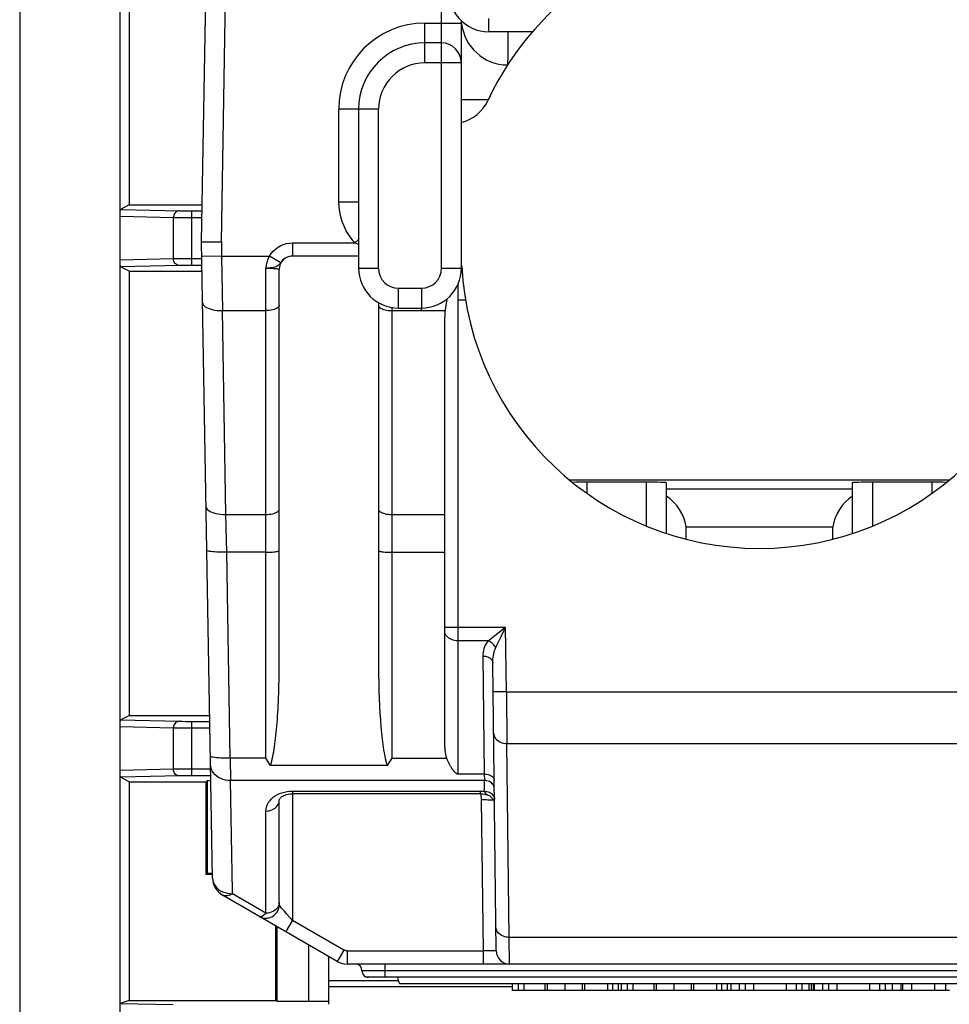
# Model space of a CAD drawing. Units: millimetres. Extents: x -13.1 to 9.2, y -24.5 to 24.5.
# Drawn here: x -13.1 to 0.9, y -11.6 to 3.3 of the extents above; entities that cross this region are included whole.
import ezdxf

# ---------------------------------------------------------------- set-up
doc = ezdxf.new("R2010")
doc.units = ezdxf.units.MM
doc.header["$LTSCALE"] = 16.335
doc.layers.get('0').update_dxf_attribs({"linetype": 'CONTINUOUS'})
for name, color, linetype in [('ASSI', 7, 'CONTINUOUS'), ('DRAFT', 7, 'CONTINUOUS'), ('IMPORT_IGES', 7, 'CONTINUOUS'), ('RACCORDO', 7, 'CONTINUOUS')]:
    doc.layers.add(name, color=color, linetype=linetype)

msp = doc.modelspace()

# ---------------------------------------------------------------- linework, layer by layer
at = {"color": 7, "linetype": 'CONTINUOUS'}
for p, q in [((-13.083, 21.023), (-13.083, -21.023)), ((3.506, -11.25), (-7.339, -11.25)), ((-5.651, -11.25), (-5.651, -11.35)), ((-5.155, -11.25), (-5.155, -11.35)), ((-5.12, -11.25), (-5.12, -11.35)), ((-4.854, -11.25), (-4.854, -11.35)), ((-4.593, -11.25), (-4.593, -11.35)), ((-4.558, -11.25), (-4.558, -11.35)), ((-4.049, -11.25), (-4.049, -11.35)), ((-4.006, -11.25), (-4.006, -11.35)), ((-3.51, -11.25), (-3.51, -11.35)), ((-3.475, -11.25), (-3.475, -11.35)), ((-3.209, -11.25), (-3.209, -11.35)), ((-2.948, -11.25), (-2.948, -11.35)), ((-2.913, -11.25), (-2.913, -11.35)), ((-2.404, -11.25), (-2.404, -11.35)), ((-2.349, -11.25), (-2.349, -11.35)), ((-2.006, -11.25), (-2.006, -11.35)), ((-1.516, -11.25), (-1.516, -11.35)), ((-1.174, -11.25), (-1.174, -11.35)), ((-1.13, -11.35), (-1.13, -11.25)), ((-1.109, -11.25), (-1.109, -11.35)), ((-1.096, -11.25), (-1.096, -11.35)), ((-1.091, -11.25), (-1.091, -11.35)), ((-0.748, -11.25), (-0.748, -11.35)), ((-0.258, -11.25), (-0.258, -11.35)), ((0.084, -11.25), (0.084, -11.35)), ((0.219, -11.25), (0.219, -11.35)), ((0.241, -11.25), (0.241, -11.35)), ((-1.096, -11.35), (-5.651, -11.35)), ((0.951, -11.35), (-1.091, -11.35))]:
    msp.add_line(p, q, dxfattribs=at)
at = {"color": 253, "linetype": 'CONTINUOUS'}
for p, q in [((-5.561, -11.25), (-5.561, -11.35)), ((-5.473, -11.25), (-5.473, -11.35)), ((-4.213, -11.25), (-4.213, -11.35)), ((-4.134, -11.25), (-4.134, -11.35)), ((-3.916, -11.25), (-3.916, -11.35)), ((-3.828, -11.25), (-3.828, -11.35)), ((-2.568, -11.25), (-2.568, -11.35)), ((-2.489, -11.25), (-2.489, -11.35)), ((-2.225, -11.25), (-2.225, -11.35)), ((-2.132, -11.25), (-2.132, -11.35)), ((-1.365, -11.25), (-1.365, -11.35)), ((-1.276, -11.25), (-1.276, -11.35)), ((-0.967, -11.25), (-0.967, -11.35)), ((-0.874, -11.25), (-0.874, -11.35)), ((-0.107, -11.25), (-0.107, -11.35)), ((-0.018, -11.25), (-0.018, -11.35)), ((0.38, -11.25), (0.38, -11.35)), ((0.724, -11.25), (0.724, -11.35)), ((0.89, -11.25), (0.89, -11.35))]:
    msp.add_line(p, q, dxfattribs=at)
at = {"layer": 'ASSI', "color": 7, "linetype": 'CONTINUOUS'}
for p, q in [((-13.083, 21.023), (-13.083, -21.023)), ((-11.567, 0.331), (-11.567, 20.199)), ((-11.429, 7.9), (-11.429, 0.5)), ((-11.429, 0.5), (-11.562, 0.433)), ((-11.429, 0.5), (-10.33, 0.5)), ((-11.567, 0.347), (-11.566, 0.362)), ((-11.567, 0.331), (-11.567, 0.347)), ((-11.567, -20.199), (-11.567, 0.331)), ((-11.566, 0.385), (-11.566, 0.394)), ((-11.566, 0.374), (-11.566, 0.385)), ((-11.566, 0.362), (-11.566, 0.374)), ((-10.483, 0.411), (-10.331, 0.411)), ((-11.567, -0.347), (-11.567, -0.331)), ((-11.566, -0.361), (-11.567, -0.347)), ((-11.566, -0.374), (-11.566, -0.361)), ((-11.566, -0.384), (-11.566, -0.374)), ((-11.566, -0.394), (-11.566, -0.384)), ((-11.565, -0.402), (-11.566, -0.394)), ((-11.429, -0.5), (-11.562, -0.433)), ((-10.333, -0.411), (-10.483, -0.411)), ((-11.429, -0.5), (-11.429, -7.2)), ((-11.429, -0.5), (-10.332, -0.5)), ((-11.562, -7.267), (-11.429, -7.2)), ((-11.429, -7.2), (-10.215, -7.2)), ((-11.567, -7.353), (-11.566, -7.338)), ((-11.567, -7.369), (-11.567, -7.353)), ((-11.566, -7.315), (-11.566, -7.306)), ((-11.566, -7.326), (-11.566, -7.315)), ((-11.566, -7.338), (-11.566, -7.326)), ((-10.483, -7.289), (-10.213, -7.289)), ((-11.567, -8.047), (-11.567, -8.031)), ((-11.566, -8.061), (-11.567, -8.047)), ((-11.566, -8.074), (-11.566, -8.061)), ((-11.566, -8.084), (-11.566, -8.074)), ((-11.566, -8.094), (-11.566, -8.084)), ((-11.565, -8.102), (-11.566, -8.094)), ((-11.429, -8.2), (-11.562, -8.133)), ((-10.199, -8.111), (-10.483, -8.111)), ((-11.429, -8.2), (-11.429, -11.5)), ((-11.429, -8.2), (-10.267, -8.2)), ((-10.249, -8.183), (-10.267, -8.2)), ((-10.267, -9.6), (-10.267, -8.2)), ((-10.249, -9.583), (-10.249, -8.183)), ((-10.249, -8.183), (-10.198, -8.183)), ((-10.249, -9.583), (-10.267, -9.6)), ((-10.173, -9.6), (-10.267, -9.6)), ((-10.173, -9.583), (-10.249, -9.583)), ((-9.217, -11.5), (-9.217, -10.375)), ((-9.199, -11.512), (-9.199, -10.385)), ((-8.417, -11.556), (-8.417, -10.837)), ((-8.417, -11.2), (-7.367, -11.2)), ((-11.429, -11.5), (-11.567, -11.546)), ((-11.567, -11.546), (-10.765, -11.559)), ((-11.429, -11.5), (-9.217, -11.5)), ((-9.217, -11.5), (-9.199, -11.512)), ((-9.199, -11.512), (-8.717, -11.512))]:
    msp.add_line(p, q, dxfattribs=at)
at = {"layer": 'ASSI', "color": 253, "linetype": 'CONTINUOUS'}
for p, q in [((-11.567, 0.331), (-10.765, 0.312)), ((-11.562, 0.433), (-10.667, 0.412)), ((-10.765, 0.312), (-10.765, -0.312)), ((-10.765, 0.312), (-10.752, 0.312)), ((-10.752, 0.312), (-10.701, 0.312)), ((-10.701, 0.312), (-10.66, 0.311)), ((-10.667, 0.412), (-10.657, 0.412)), ((-10.66, 0.311), (-10.333, 0.311)), ((-10.629, 0.412), (-10.58, 0.411)), ((-10.58, 0.411), (-10.483, 0.411)), ((-10.483, -0.411), (-10.483, 0.411)), ((-10.765, -0.312), (-11.567, -0.331)), ((-10.667, -0.412), (-11.562, -0.433)), ((-10.744, -0.312), (-10.765, -0.312)), ((-10.688, -0.311), (-10.744, -0.312)), ((-10.515, -0.311), (-10.688, -0.311)), ((-10.657, -0.412), (-10.667, -0.412)), ((-10.637, -0.412), (-10.657, -0.412)), ((-10.591, -0.411), (-10.637, -0.412)), ((-10.504, -0.411), (-10.591, -0.411)), ((-10.336, -0.311), (-10.515, -0.311)), ((-10.483, -0.411), (-10.504, -0.411)), ((-11.562, -7.267), (-10.671, -7.288)), ((-11.567, -7.369), (-10.765, -7.388)), ((-10.765, -7.388), (-10.765, -8.012)), ((-10.735, -7.388), (-10.66, -7.389)), ((-10.671, -7.288), (-10.662, -7.288)), ((-10.662, -7.288), (-10.651, -7.288)), ((-10.66, -7.389), (-10.211, -7.389)), ((-10.651, -7.288), (-10.629, -7.288)), ((-10.629, -7.288), (-10.58, -7.289)), ((-10.58, -7.289), (-10.483, -7.289)), ((-10.483, -8.111), (-10.483, -7.289)), ((-10.765, -8.012), (-11.567, -8.031)), ((-10.744, -8.012), (-10.765, -8.012)), ((-10.688, -8.011), (-10.744, -8.012)), ((-10.515, -8.011), (-10.688, -8.011)), ((-10.201, -8.011), (-10.515, -8.011)), ((-10.667, -8.112), (-11.562, -8.133)), ((-10.657, -8.112), (-10.667, -8.112)), ((-10.637, -8.112), (-10.657, -8.112)), ((-10.591, -8.111), (-10.637, -8.112)), ((-10.504, -8.111), (-10.591, -8.111)), ((-10.483, -8.111), (-10.504, -8.111)), ((-8.717, -11.512), (-8.717, -10.663)), ((-8.417, -11.288), (-5.651, -11.288))]:
    msp.add_line(p, q, dxfattribs=at)
at = {"layer": 'ASSI', "color": 7, "linetype": 'CONTINUOUS'}
for points in [[(-11.566, 0.394), (-11.565, 0.402), (-11.565, 0.406), (-11.565, 0.409), (-11.565, 0.413), (-11.565, 0.416), (-11.564, 0.418), (-11.564, 0.421), (-11.564, 0.423), (-11.564, 0.425), (-11.563, 0.427), (-11.563, 0.429), (-11.563, 0.43), (-11.563, 0.432), (-11.562, 0.433), (-11.562, 0.433), (-11.562, 0.433)], [(-11.562, -0.433), (-11.562, -0.433), (-11.562, -0.433), (-11.563, -0.432), (-11.563, -0.43), (-11.563, -0.429), (-11.563, -0.427), (-11.564, -0.425), (-11.564, -0.423), (-11.564, -0.421), (-11.564, -0.418), (-11.565, -0.415), (-11.565, -0.412), (-11.565, -0.409), (-11.565, -0.406), (-11.565, -0.402)], [(-11.566, -7.306), (-11.565, -7.298), (-11.565, -7.294), (-11.565, -7.291), (-11.565, -7.287), (-11.565, -7.284), (-11.564, -7.282), (-11.564, -7.279), (-11.564, -7.277), (-11.564, -7.275), (-11.563, -7.273), (-11.563, -7.271), (-11.563, -7.27), (-11.563, -7.268), (-11.562, -7.267), (-11.562, -7.267), (-11.562, -7.267)], [(-11.562, -8.133), (-11.562, -8.133), (-11.562, -8.133), (-11.563, -8.132), (-11.563, -8.13), (-11.563, -8.129), (-11.563, -8.127), (-11.564, -8.125), (-11.564, -8.123), (-11.564, -8.121), (-11.564, -8.118), (-11.565, -8.115), (-11.565, -8.112), (-11.565, -8.109), (-11.565, -8.106), (-11.565, -8.102)]]:
    msp.add_lwpolyline(points, dxfattribs=at)
at = {"layer": 'ASSI', "color": 253, "linetype": 'CONTINUOUS'}
for points in [[(-10.671, 0.412), (-10.687, 0.411), (-10.703, 0.406), (-10.718, 0.399), (-10.731, 0.389), (-10.743, 0.376), (-10.752, 0.362), (-10.759, 0.346), (-10.764, 0.329), (-10.765, 0.312)], [(-10.657, 0.412), (-10.651, 0.412), (-10.629, 0.412)], [(-10.671, -0.412), (-10.687, -0.411), (-10.703, -0.406), (-10.718, -0.399), (-10.731, -0.389), (-10.743, -0.376), (-10.752, -0.362), (-10.759, -0.346), (-10.764, -0.329), (-10.765, -0.312)], [(-10.671, -7.288), (-10.687, -7.289), (-10.703, -7.294), (-10.718, -7.301), (-10.731, -7.311), (-10.743, -7.324), (-10.752, -7.338), (-10.759, -7.354), (-10.764, -7.371), (-10.765, -7.388)], [(-10.765, -7.388), (-10.759, -7.388), (-10.735, -7.388)], [(-10.671, -8.112), (-10.687, -8.111), (-10.703, -8.106), (-10.718, -8.099), (-10.731, -8.089), (-10.743, -8.076), (-10.752, -8.062), (-10.759, -8.046), (-10.764, -8.029), (-10.765, -8.012)]]:
    msp.add_lwpolyline(points, dxfattribs=at)
at = {"layer": 'ASSI', "color": 7, "linetype": 'CONTINUOUS'}
msp.add_ellipse((-8.717, -11.51), major_axis=(0.3, 0), ratio=0.005818, start_param=-1.570796, end_param=0, dxfattribs=at)
at = {"layer": 'DRAFT', "color": 7, "linetype": 'CONTINUOUS'}
for p, q in [((-11.429, 7.9), (-11.429, 0.5)), ((-11.429, -0.5), (-11.429, -7.2)), ((-11.429, -8.2), (-11.429, -11.5)), ((-11.429, -8.2), (-10.267, -8.2)), ((-10.249, -8.183), (-10.267, -8.2)), ((-10.267, -9.6), (-10.267, -8.2)), ((-10.249, -9.583), (-10.249, -8.183)), ((-10.249, -9.583), (-10.267, -9.6)), ((-10.173, -9.6), (-10.267, -9.6)), ((-10.173, -9.583), (-10.249, -9.583)), ((-9.217, -11.5), (-9.217, -10.375)), ((-9.199, -11.512), (-9.199, -10.385)), ((-11.429, -11.5), (-11.567, -11.546)), ((-11.429, -11.5), (-9.217, -11.5)), ((-9.217, -11.5), (-9.199, -11.512))]:
    msp.add_line(p, q, dxfattribs=at)
at = {"layer": 'IMPORT_IGES', "color": 7, "linetype": 'CONTINUOUS'}
for p, q in [((-10.339, -0.055), (-10.227, 6.402)), ((-6.417, -0.455), (-6.417, 3.277)), ((-5.343, 3.113), (-6.004, 3.113)), ((-6.717, 2.945), (-6.967, 2.945)), ((-6.013, 2.085), (-6.417, 2.085)), ((-7.967, 1.945), (-7.967, -0.455)), ((-10.172, -9.655), (-10.339, -0.055)), ((-10.339, -0.055), (-10.039, -0.055)), ((-10.036, -0.271), (-10.023, -1.092)), ((-7.967, -0.271), (-8.967, -0.271)), ((-6.467, -0.936), (-6.467, -0.694)), ((-7.667, -0.974), (-7.667, -6.466)), ((-6.353, -0.936), (-6.467, -0.936)), ((-7.367, -1.055), (-7.017, -1.055)), ((-6.667, -7.683), (-6.667, -1.19)), ((0.945, -3.65), (-4.779, -3.65)), ((-3.622, -3.682), (-4.522, -3.682)), ((-3.322, -4.455), (-3.322, -3.689)), ((-0.512, -4.455), (-0.512, -3.689)), ((0.688, -3.682), (-0.212, -3.682)), ((-3.322, -3.784), (-0.512, -3.784)), ((-3.022, -4.355), (-0.812, -4.355)), ((-3.022, -4.541), (-3.022, -4.355)), ((-0.812, -4.541), (-0.812, -4.355)), ((-5.89, -10.753), (-5.942, -6.408)), ((-5.737, -6.846), (-5.73, -7.622)), ((-9.904, -7.845), (-9.902, -8.182)), ((-9.297, -7.954), (-9.367, -7.845)), ((-7.467, -7.845), (-7.537, -7.954)), ((-7.537, -7.954), (-9.297, -7.954)), ((-6.467, -8.083), (-6.071, -8.083)), ((-6.126, -8.381), (-8.967, -8.381)), ((-6.012, -8.401), (-6.005, -8.404)), ((-9.167, -10.057), (-9.167, -8.482)), ((-6.117, -8.475), (-6.09, -10.751)), ((-8.29, -10.91), (-10.022, -9.91)), ((-5.69, -10.95), (-5.695, -10.547)), ((4.306, -10.95), (-8.14, -10.95)), ((-7.863, -11.15), (-7.863, -11.138)), ((3.983, -11.15), (-7.863, -11.15)), ((-5.395, -11.25), (-7.339, -11.25)), ((-4.846, -11.25), (-4.862, -11.25)), ((-3.75, -11.25), (-4.309, -11.25)), ((-3.201, -11.25), (-3.217, -11.25)), ((-2.006, -11.25), (-2.664, -11.25)), ((-0.748, -11.25), (-1.516, -11.25)), ((0.241, -11.25), (-0.258, -11.25))]:
    msp.add_line(p, q, dxfattribs=at)
at = {"layer": 'IMPORT_IGES', "color": 253, "linetype": 'CONTINUOUS'}
for p, q in [((-10.039, -0.055), (-9.927, 6.395)), ((-6.717, -0.455), (-6.717, 6.344)), ((-6.004, 3.113), (-6.004, 3.313)), ((-6.967, 2.645), (-6.967, 3.245)), ((-6.967, 3.245), (-6.44, 3.245)), ((-6.44, 3.245), (-6.419, 3.245)), ((-6.419, 3.245), (-6.417, 3.245)), ((-6.417, 2.645), (-6.967, 2.645)), ((-8.267, 0.545), (-8.267, 1.945)), ((-7.667, 1.945), (-8.267, 1.945)), ((-7.667, -0.455), (-7.667, 1.945)), ((-7.967, 0.545), (-8.267, 0.545)), ((-10.039, -0.055), (-10.036, -0.271)), ((-8.967, -0.071), (-8.967, -0.271)), ((-8.967, -0.071), (-8.023, -0.071)), ((-7.967, -0.018), (-8.023, -0.071)), ((-10.036, -0.271), (-10.336, -0.276)), ((-10.036, -0.271), (-9.314, -0.271)), ((-9.144, -0.371), (-9.314, -0.271)), ((-9.367, -7.845), (-9.367, -0.453)), ((-7.967, -0.455), (-7.667, -0.455)), ((-6.717, -0.455), (-6.417, -0.455)), ((-7.367, -1.055), (-7.367, -0.755)), ((-7.367, -0.755), (-7.017, -0.755)), ((-7.017, -0.755), (-7.017, -1.055)), ((-6.467, -8.083), (-6.467, -0.936)), ((-9.97, -4.169), (-10.023, -1.092)), ((-10.023, -1.092), (-9.367, -1.092)), ((-7.467, -1.046), (-7.467, -7.845)), ((-7.467, -1.092), (-6.662, -1.092)), ((-7.014, -1.056), (-7.027, -1.092)), ((-4.522, -3.682), (-4.522, -3.847)), ((-3.622, -4.344), (-3.622, -3.682)), ((-0.212, -3.682), (-0.212, -4.344)), ((0.688, -3.847), (0.688, -3.682)), ((-9.958, -4.739), (-9.97, -4.169)), ((-9.97, -4.169), (-9.367, -4.169)), ((-7.467, -4.169), (-6.667, -4.169)), ((-9.904, -7.845), (-9.958, -4.739)), ((-9.367, -4.739), (-9.958, -4.739)), ((-7.467, -4.739), (-6.667, -4.739)), ((-6.545, -5.868), (-6.494, -5.868)), ((-6.494, -5.868), (-5.749, -5.868)), ((-5.768, -5.907), (-5.749, -5.868)), ((-5.737, -6.846), (-5.749, -5.868)), ((-6.013, -6.074), (-6.467, -6.074)), ((-5.871, -6.118), (-5.823, -6.018)), ((-6.092, -6.304), (-6.071, -8.083)), ((-5.737, -6.846), (1.904, -6.846)), ((-5.73, -7.622), (1.896, -7.622)), ((-5.695, -10.547), (-5.73, -7.622)), ((-9.367, -7.845), (-9.904, -7.845)), ((-7.467, -7.845), (-6.64, -7.845)), ((-6.071, -8.083), (-6.069, -8.182)), ((-9.872, -9.849), (-9.902, -8.182)), ((-6.069, -8.182), (-9.902, -8.182)), ((-6.068, -8.344), (-6.069, -8.182)), ((-8.967, -8.341), (-8.967, -10.291)), ((-8.967, -8.341), (-6.126, -8.341)), ((-6.126, -8.381), (-6.126, -8.341)), ((-6.121, -8.381), (-6.117, -8.475)), ((-9.367, -10.181), (-9.367, -8.642)), ((-9.984, -9.873), (-9.947, -9.882)), ((-9.872, -9.89), (-9.872, -9.849)), ((-9.367, -10.181), (-9.872, -9.89)), ((-9.015, -10.375), (-9.045, -10.425)), ((-8.967, -10.291), (-9.015, -10.375)), ((-8.19, -10.738), (-8.967, -10.291)), ((1.861, -10.547), (-5.695, -10.547)), ((-8.19, -10.738), (-8.275, -10.885)), ((-8.14, -10.751), (-6.09, -10.751)), ((-8.14, -10.751), (-8.14, -10.95)), ((-6.038, -10.751), (-6.09, -10.751)), ((-6.09, -10.751), (-6.09, -10.95)), ((-5.917, -10.753), (-6.038, -10.751)), ((-5.897, -10.753), (-5.917, -10.753)), ((-7.567, -11.15), (-7.567, -10.95)), ((4.083, -11.05), (-7.917, -11.05))]:
    msp.add_line(p, q, dxfattribs=at)
for points in [[(-5.717, 3.113), (-5.717, 2.767), (-5.717, 2.716), (-5.718, 2.665), (-5.719, 2.613)], [(-9.314, -0.271), (-9.286, -0.231), (-9.255, -0.196), (-9.221, -0.164), (-9.183, -0.137), (-9.142, -0.113), (-9.099, -0.095), (-9.056, -0.082), (-9.012, -0.074), (-8.967, -0.071)], [(-8.023, -0.071), (-8.007, -0.078), (-7.99, -0.084), (-7.973, -0.091), (-7.967, -0.093)], [(-9.314, -0.271), (-9.321, -0.284), (-9.327, -0.297), (-9.332, -0.309), (-9.337, -0.32), (-9.341, -0.331), (-9.344, -0.341), (-9.348, -0.351), (-9.351, -0.361), (-9.354, -0.372), (-9.356, -0.382), (-9.359, -0.392), (-9.361, -0.402), (-9.362, -0.412), (-9.364, -0.422), (-9.365, -0.431), (-9.366, -0.439), (-9.366, -0.446), (-9.367, -0.453)], [(-9.213, -0.433), (-9.232, -0.44), (-9.253, -0.445), (-9.276, -0.448), (-9.299, -0.45), (-9.322, -0.452), (-9.345, -0.453)], [(-9.144, -0.371), (-9.156, -0.386), (-9.168, -0.401), (-9.181, -0.414), (-9.196, -0.424), (-9.213, -0.433)], [(-9.367, -0.453), (-9.341, -0.453), (-9.315, -0.454), (-9.29, -0.454), (-9.267, -0.455), (-9.245, -0.456), (-9.225, -0.458), (-9.208, -0.459), (-9.194, -0.461), (-9.182, -0.463), (-9.174, -0.466), (-9.168, -0.468), (-9.167, -0.471)], [(-10.323, -0.974), (-10.321, -0.99), (-10.313, -1.005), (-10.301, -1.02), (-10.284, -1.034), (-10.263, -1.046), (-10.238, -1.058), (-10.209, -1.068), (-10.176, -1.077), (-10.141, -1.084), (-10.103, -1.089), (-10.064, -1.091), (-10.023, -1.092)], [(-9.167, -1.01), (-9.168, -1.02), (-9.173, -1.031), (-9.181, -1.041), (-9.193, -1.05), (-9.206, -1.059), (-9.223, -1.067), (-9.242, -1.074), (-9.264, -1.08), (-9.288, -1.085), (-9.313, -1.089), (-9.34, -1.091), (-9.367, -1.092)], [(-7.667, -1.01), (-7.665, -1.02), (-7.66, -1.031), (-7.652, -1.041), (-7.641, -1.05), (-7.627, -1.059), (-7.61, -1.067), (-7.591, -1.074), (-7.569, -1.08), (-7.545, -1.085), (-7.52, -1.089), (-7.494, -1.091), (-7.467, -1.092)], [(-10.27, -4.051), (-10.267, -4.066), (-10.259, -4.082), (-10.247, -4.097), (-10.23, -4.11), (-10.209, -4.123), (-10.184, -4.135), (-10.155, -4.145), (-10.123, -4.154), (-10.087, -4.161), (-10.05, -4.166), (-10.01, -4.168), (-9.97, -4.169)], [(-9.367, -4.169), (-9.341, -4.168), (-9.316, -4.166), (-9.291, -4.163), (-9.268, -4.158), (-9.247, -4.153), (-9.228, -4.146), (-9.21, -4.138), (-9.195, -4.129), (-9.183, -4.119), (-9.174, -4.109), (-9.169, -4.098), (-9.167, -4.086)], [(-7.667, -4.086), (-7.665, -4.097), (-7.66, -4.108), (-7.652, -4.118), (-7.641, -4.127), (-7.627, -4.136), (-7.61, -4.144), (-7.591, -4.151), (-7.569, -4.157), (-7.545, -4.162), (-7.52, -4.166), (-7.494, -4.168), (-7.467, -4.169)], [(-9.958, -4.739), (-9.997, -4.739), (-10.035, -4.739), (-10.072, -4.738), (-10.106, -4.736), (-10.138, -4.734), (-10.167, -4.732), (-10.193, -4.729), (-10.216, -4.725), (-10.234, -4.721), (-10.247, -4.716), (-10.255, -4.711), (-10.258, -4.706)], [(-9.367, -4.739), (-9.341, -4.739), (-9.316, -4.738), (-9.291, -4.737), (-9.268, -4.736), (-9.247, -4.734), (-9.228, -4.732), (-9.21, -4.729), (-9.195, -4.727), (-9.183, -4.724), (-9.174, -4.72), (-9.169, -4.717), (-9.167, -4.714)], [(-7.667, -4.714), (-7.665, -4.717), (-7.66, -4.72), (-7.652, -4.723), (-7.641, -4.726), (-7.627, -4.729), (-7.61, -4.731), (-7.591, -4.733), (-7.569, -4.735), (-7.545, -4.737), (-7.52, -4.738), (-7.494, -4.739), (-7.467, -4.739)], [(-6.667, -5.864), (-6.665, -5.864), (-6.66, -5.865), (-6.652, -5.866), (-6.641, -5.866), (-6.627, -5.866), (-6.61, -5.867), (-6.591, -5.867), (-6.545, -5.868)], [(-6.467, -6.074), (-6.493, -6.073), (-6.518, -6.069), (-6.542, -6.063), (-6.565, -6.056), (-6.586, -6.046), (-6.606, -6.034), (-6.623, -6.02), (-6.638, -6.005), (-6.651, -5.988), (-6.659, -5.97), (-6.665, -5.952), (-6.667, -5.932)], [(-6.013, -6.074), (-5.939, -6.015), (-5.911, -5.993), (-5.818, -5.921)], [(-5.823, -6.018), (-5.805, -5.982), (-5.768, -5.907)], [(-5.818, -5.921), (-5.784, -5.895), (-5.749, -5.868)], [(-6.013, -6.074), (-6.029, -6.095), (-6.043, -6.117), (-6.056, -6.141), (-6.067, -6.165), (-6.076, -6.191), (-6.083, -6.218), (-6.088, -6.245), (-6.091, -6.274), (-6.092, -6.304)], [(-5.898, -6.176), (-5.906, -6.162), (-5.916, -6.148), (-5.927, -6.135), (-5.94, -6.122), (-5.953, -6.111), (-5.967, -6.1), (-5.982, -6.09), (-5.997, -6.081), (-6.013, -6.074)], [(-5.942, -6.408), (-5.942, -6.379), (-5.941, -6.351), (-5.938, -6.324), (-5.934, -6.297), (-5.929, -6.271), (-5.923, -6.246), (-5.916, -6.222), (-5.908, -6.199), (-5.898, -6.176)], [(-5.898, -6.176), (-5.885, -6.148), (-5.871, -6.118)], [(-6.092, -6.304), (-6.073, -6.305), (-6.054, -6.307), (-6.036, -6.311), (-6.019, -6.317), (-6.003, -6.324), (-5.988, -6.333), (-5.975, -6.343), (-5.964, -6.354), (-5.955, -6.367), (-5.948, -6.38), (-5.944, -6.394), (-5.942, -6.408)], [(-5.91, -6.846), (-5.922, -6.846), (-5.93, -6.846), (-5.935, -6.846), (-5.937, -6.847)], [(-5.737, -6.846), (-5.789, -6.846), (-5.814, -6.846), (-5.837, -6.846), (-5.91, -6.846)], [(-5.93, -7.465), (-5.928, -7.486), (-5.922, -7.507), (-5.913, -7.527), (-5.901, -7.546), (-5.886, -7.563), (-5.868, -7.579), (-5.848, -7.592), (-5.827, -7.603), (-5.804, -7.611), (-5.78, -7.617), (-5.755, -7.621), (-5.73, -7.622)], [(-9.904, -7.845), (-9.943, -7.846), (-9.981, -7.845), (-10.017, -7.844), (-10.052, -7.843), (-10.083, -7.841), (-10.113, -7.838), (-10.139, -7.835), (-10.161, -7.831), (-10.18, -7.827), (-10.193, -7.822), (-10.201, -7.818), (-10.204, -7.813)], [(-9.902, -8.182), (-9.94, -8.18), (-9.977, -8.174), (-10.014, -8.165), (-10.048, -8.152), (-10.08, -8.136), (-10.109, -8.116), (-10.135, -8.094), (-10.158, -8.068), (-10.176, -8.04), (-10.19, -8.01), (-10.198, -7.979), (-10.202, -7.947)], [(-5.977, -8.207), (-5.993, -8.198), (-6.011, -8.191), (-6.03, -8.186), (-6.049, -8.183), (-6.069, -8.182)], [(-5.92, -8.299), (-5.921, -8.284), (-5.925, -8.269), (-5.931, -8.255), (-5.939, -8.241), (-5.95, -8.229), (-5.962, -8.217), (-5.977, -8.207)], [(-9.367, -8.642), (-9.362, -8.605), (-9.354, -8.57), (-9.342, -8.538), (-9.326, -8.509), (-9.305, -8.482), (-9.282, -8.457), (-9.255, -8.433), (-9.226, -8.412), (-9.194, -8.394)], [(-9.194, -8.394), (-9.16, -8.378), (-9.124, -8.365), (-9.086, -8.355), (-9.048, -8.347)], [(-9.048, -8.347), (-9.008, -8.343), (-8.967, -8.341)], [(-6.126, -8.341), (-6.12, -8.341), (-6.113, -8.341), (-6.107, -8.341), (-6.1, -8.341), (-6.094, -8.342), (-6.087, -8.342), (-6.081, -8.343), (-6.074, -8.343), (-6.068, -8.344)], [(-6.068, -8.344), (-6.049, -8.345), (-6.03, -8.348), (-6.012, -8.352), (-5.994, -8.359), (-5.978, -8.367), (-5.964, -8.377), (-5.951, -8.388), (-5.94, -8.401), (-5.93, -8.415), (-5.924, -8.43), (-5.919, -8.445), (-5.918, -8.462)], [(-9.367, -8.642), (-9.341, -8.641), (-9.316, -8.637), (-9.291, -8.63), (-9.268, -8.621), (-9.247, -8.61), (-9.228, -8.597), (-9.21, -8.581), (-9.195, -8.564), (-9.183, -8.545), (-9.174, -8.525), (-9.169, -8.504), (-9.167, -8.482)], [(-5.957, -8.478), (-5.974, -8.477), (-5.993, -8.476), (-6.015, -8.476), (-6.039, -8.475), (-6.064, -8.475), (-6.09, -8.475), (-6.117, -8.475)], [(-5.929, -8.481), (-5.932, -8.48), (-5.943, -8.479), (-5.957, -8.478)], [(-10.172, -9.655), (-10.169, -9.687), (-10.161, -9.717), (-10.147, -9.747), (-10.13, -9.774), (-10.107, -9.8), (-10.081, -9.823)], [(-10.081, -9.823), (-10.051, -9.843), (-10.019, -9.86), (-9.984, -9.873)], [(-9.872, -9.89), (-9.89, -9.9), (-9.909, -9.909), (-9.927, -9.916), (-9.945, -9.92), (-9.962, -9.922), (-9.979, -9.922), (-9.994, -9.92), (-10.009, -9.916), (-10.022, -9.91)], [(-9.947, -9.882), (-9.91, -9.888), (-9.872, -9.89)], [(-9.167, -10.022), (-9.168, -10.042), (-9.173, -10.062), (-9.181, -10.082), (-9.193, -10.1)], [(-9.162, -10.063), (-9.166, -10.059), (-9.167, -10.057)], [(-9.129, -10.105), (-9.14, -10.091), (-9.15, -10.079), (-9.162, -10.063)], [(-9.427, -10.232), (-9.438, -10.235), (-9.448, -10.236), (-9.458, -10.234), (-9.467, -10.23)], [(-9.367, -10.181), (-9.379, -10.196), (-9.392, -10.208), (-9.404, -10.218), (-9.416, -10.226), (-9.427, -10.232)], [(-9.242, -10.147), (-9.264, -10.159), (-9.288, -10.168), (-9.313, -10.175), (-9.34, -10.18), (-9.367, -10.181)], [(-9.193, -10.1), (-9.206, -10.117), (-9.223, -10.133), (-9.242, -10.147)], [(-9.086, -10.154), (-9.102, -10.136), (-9.129, -10.105)], [(-9.01, -10.241), (-9.05, -10.196), (-9.086, -10.154)], [(-8.967, -10.291), (-8.988, -10.266), (-9.01, -10.241)], [(-5.694, -10.547), (-5.721, -10.546), (-5.747, -10.542), (-5.772, -10.535), (-5.796, -10.526), (-5.818, -10.514), (-5.838, -10.5), (-5.854, -10.484), (-5.868, -10.467), (-5.879, -10.449), (-5.888, -10.43), (-5.893, -10.41), (-5.894, -10.39)], [(-9.045, -10.425), (-9.058, -10.448), (-9.063, -10.455), (-9.066, -10.46), (-9.067, -10.461)], [(-8.14, -10.751), (-8.146, -10.751), (-8.152, -10.75), (-8.157, -10.749), (-8.163, -10.748), (-8.169, -10.747), (-8.174, -10.745), (-8.179, -10.743), (-8.185, -10.74), (-8.19, -10.738)], [(-5.89, -10.752), (-5.892, -10.752), (-5.897, -10.753)], [(-8.275, -10.885), (-8.286, -10.904), (-8.289, -10.908), (-8.29, -10.91)]]:
    msp.add_lwpolyline(points, dxfattribs=at)
at = {"layer": 'IMPORT_IGES', "color": 7, "linetype": 'CONTINUOUS'}
for points in [[(-8.023, -0.071), (-8.072, -0.013), (-8.115, 0.048), (-8.154, 0.112), (-8.187, 0.18), (-8.215, 0.25), (-8.237, 0.322), (-8.253, 0.395), (-8.263, 0.469), (-8.267, 0.545)], [(-8.967, -0.271), (-8.989, -0.272), (-9.011, -0.276), (-9.033, -0.282), (-9.055, -0.291), (-9.077, -0.304), (-9.096, -0.318), (-9.114, -0.334), (-9.13, -0.352), (-9.144, -0.371)], [(-9.297, -7.954), (-9.287, -7.923), (-9.278, -7.89), (-9.27, -7.856), (-9.262, -7.821), (-9.255, -7.786), (-9.249, -7.748), (-9.242, -7.71), (-9.236, -7.671), (-9.231, -7.63), (-9.225, -7.589), (-9.22, -7.546), (-9.215, -7.502), (-9.21, -7.457), (-9.206, -7.41), (-9.202, -7.362), (-9.198, -7.313), (-9.194, -7.263), (-9.19, -7.211), (-9.187, -7.158), (-9.183, -7.103), (-9.181, -7.046), (-9.178, -6.988), (-9.175, -6.929), (-9.173, -6.868), (-9.171, -6.805), (-9.17, -6.741), (-9.168, -6.675), (-9.168, -6.607), (-9.167, -6.538), (-9.167, -0.471)], [(-6.633, -0.916), (-6.636, -0.927), (-6.65, -1.009), (-6.662, -1.092)], [(-6.662, -1.092), (-6.663, -1.103), (-6.664, -1.114), (-6.665, -1.125), (-6.665, -1.136), (-6.666, -1.147), (-6.666, -1.158), (-6.666, -1.169), (-6.667, -1.18), (-6.667, -1.19)], [(-6.667, -7.683), (-6.666, -7.702), (-6.665, -7.722), (-6.663, -7.741), (-6.661, -7.759), (-6.658, -7.778), (-6.654, -7.795), (-6.65, -7.813), (-6.645, -7.829), (-6.64, -7.845)], [(-6.64, -7.845), (-6.635, -7.857), (-6.631, -7.869), (-6.626, -7.88), (-6.622, -7.89), (-6.617, -7.9), (-6.612, -7.91), (-6.608, -7.919), (-6.603, -7.928), (-6.599, -7.936), (-6.594, -7.944), (-6.59, -7.952), (-6.586, -7.96), (-6.581, -7.967), (-6.577, -7.974), (-6.573, -7.98), (-6.569, -7.987), (-6.565, -7.993), (-6.561, -7.998), (-6.557, -8.004), (-6.553, -8.009), (-6.549, -8.015), (-6.545, -8.02), (-6.542, -8.024), (-6.538, -8.029), (-6.534, -8.033), (-6.531, -8.038), (-6.527, -8.042), (-6.524, -8.046), (-6.521, -8.049), (-6.517, -8.053), (-6.514, -8.056), (-6.511, -8.059), (-6.507, -8.063), (-6.504, -8.065), (-6.501, -8.068), (-6.497, -8.071), (-6.494, -8.073), (-6.491, -8.075), (-6.487, -8.077), (-6.484, -8.079), (-6.48, -8.08), (-6.477, -8.082), (-6.473, -8.082), (-6.47, -8.083), (-6.467, -8.083)], [(-6.071, -8.083), (-6.051, -8.084), (-6.032, -8.086), (-6.014, -8.09), (-5.996, -8.096), (-5.98, -8.103), (-5.965, -8.111), (-5.952, -8.121), (-5.942, -8.131), (-5.933, -8.143), (-5.926, -8.155), (-5.922, -8.167), (-5.921, -8.18)], [(-9.167, -8.481), (-9.167, -8.479), (-9.166, -8.476), (-9.165, -8.472), (-9.162, -8.466), (-9.158, -8.459), (-9.153, -8.452), (-9.146, -8.443), (-9.136, -8.434), (-9.124, -8.425), (-9.11, -8.416), (-9.094, -8.408), (-9.075, -8.4), (-9.054, -8.393)], [(-9.054, -8.393), (-9.032, -8.387), (-9.008, -8.383), (-8.983, -8.381), (-8.967, -8.381)], [(-6.126, -8.381), (-6.115, -8.381), (-6.093, -8.383)], [(-6.093, -8.383), (-6.071, -8.385), (-6.05, -8.39), (-6.03, -8.395), (-6.012, -8.401)], [(-6.068, -8.344), (-6.066, -8.351), (-6.063, -8.358), (-6.06, -8.364), (-6.056, -8.37), (-6.052, -8.375), (-6.047, -8.38), (-6.041, -8.385), (-6.035, -8.389), (-6.028, -8.393), (-6.021, -8.397), (-6.014, -8.4), (-6.006, -8.404), (-6.005, -8.404)], [(-6.005, -8.404), (-6, -8.407), (-5.988, -8.414), (-5.976, -8.422), (-5.965, -8.431), (-5.955, -8.441)], [(-5.955, -8.441), (-5.947, -8.451), (-5.94, -8.461), (-5.934, -8.472), (-5.929, -8.482), (-5.925, -8.492), (-5.922, -8.502), (-5.92, -8.51)]]:
    msp.add_lwpolyline(points, dxfattribs=at)
for centre, radius, start, end in [((-1.917, 0.15), 4.53, 25.1233, 154.8767), ((-6.004, 3.713), 0.6, 172.4289, 270), ((-6.967, 1.945), 1, 90, 180), ((-6.717, 2.645), 0.3, 0, 90), ((-6.561, 2.328), 0.6, 283.972, 334.8767), ((-8.967, -0.471), 0.2, 90, 179.999), ((-1.917, -0.18), 4.5, 183.0519, 356.948), ((-7.367, -0.455), 0.6, 180, 270), ((-7.017, -0.455), 0.6, 270, 360), ((-9.872, -9.65), 0.3, 180.9999, 240.0058), ((-9.367, -10.057), 0.2, 240, 360), ((-5.69, -10.75), 0.2, 180.6869, 270.0029), ((-8.14, -10.65), 0.3, 240, 270), ((-8.017, -11.05), 0.1, 0, 89.9976), ((-7.817, -11.05), 0.1, 180, 270.0013)]:
    msp.add_arc(centre, radius, start, end, dxfattribs=at)
at = {"layer": 'IMPORT_IGES', "color": 253, "linetype": 'CONTINUOUS'}
for centre, radius, start, end in [((-6.967, 1.945), 1.3, 90, 180), ((-5.717, 3.313), 0.7, 186.1257, 269.8388), ((-6.967, 1.945), 0.7, 90, 180), ((-7.367, -0.455), 0.3, 180, 270), ((-7.017, -0.455), 0.3, 270, 360)]:
    msp.add_arc(centre, radius, start, end, dxfattribs=at)
at = {"layer": 'IMPORT_IGES', "color": 7, "linetype": 'CONTINUOUS'}
for centre, major_axis, ratio, start_param, end_param in [((-4.522, -3.689), (0.3, 0), 0.02381, 1.570796, 2.368096), ((-3.622, -3.689), (0.3, 0), 0.02381, 0, 1.570796), ((-0.212, -3.689), (0.3, 0), 0.02381, 1.570796, 3.141593), ((0.688, -3.689), (0.3, 0), 0.02381, 0.773497, 1.570796), ((-3.712, -4.472), (0.001, 0.7), 1, -1.400494, -0.589548), ((-0.122, -4.472), (0.153, 0.683), 1, 0.810778, 1.621724), ((-7.467, -6.466), (0, 1.588), 0.125935, -4.712389, -3.498722), ((-7.339, -9.25), (0, 2), 0.063322, -3.457171, -3.141593)]:
    msp.add_ellipse(centre, major_axis=major_axis, ratio=ratio, start_param=start_param, end_param=end_param, dxfattribs=at)
at = {"layer": 'RACCORDO', "color": 7, "linetype": 'CONTINUOUS'}
for p, q in [((-11.567, 0.331), (-11.567, 20.199)), ((-11.429, 0.5), (-11.562, 0.433)), ((-11.429, 0.5), (-10.33, 0.5)), ((-11.567, 0.347), (-11.566, 0.362)), ((-11.567, 0.331), (-11.567, 0.347)), ((-11.567, -20.199), (-11.567, 0.331)), ((-11.566, 0.385), (-11.566, 0.394)), ((-11.566, 0.374), (-11.566, 0.385)), ((-11.566, 0.362), (-11.566, 0.374)), ((-10.483, 0.411), (-10.331, 0.411)), ((-11.567, -0.347), (-11.567, -0.331)), ((-11.566, -0.361), (-11.567, -0.347)), ((-11.566, -0.374), (-11.566, -0.361)), ((-11.566, -0.384), (-11.566, -0.374)), ((-11.566, -0.394), (-11.566, -0.384)), ((-11.565, -0.402), (-11.566, -0.394)), ((-11.429, -0.5), (-11.562, -0.433)), ((-10.333, -0.411), (-10.483, -0.411)), ((-11.429, -0.5), (-10.332, -0.5)), ((-11.562, -7.267), (-11.429, -7.2)), ((-11.429, -7.2), (-10.215, -7.2)), ((-11.567, -7.353), (-11.566, -7.338)), ((-11.567, -7.369), (-11.567, -7.353)), ((-11.566, -7.315), (-11.566, -7.306)), ((-11.566, -7.326), (-11.566, -7.315)), ((-11.566, -7.338), (-11.566, -7.326)), ((-10.483, -7.289), (-10.213, -7.289)), ((-11.567, -8.047), (-11.567, -8.031)), ((-11.566, -8.061), (-11.567, -8.047)), ((-11.566, -8.074), (-11.566, -8.061)), ((-11.566, -8.084), (-11.566, -8.074)), ((-11.566, -8.094), (-11.566, -8.084)), ((-11.565, -8.102), (-11.566, -8.094)), ((-11.429, -8.2), (-11.562, -8.133)), ((-10.199, -8.111), (-10.483, -8.111)), ((-10.249, -8.183), (-10.198, -8.183)), ((-8.417, -11.556), (-8.417, -10.837)), ((-8.417, -11.2), (-7.367, -11.2)), ((-11.567, -11.546), (-10.765, -11.559)), ((-9.199, -11.512), (-8.717, -11.512))]:
    msp.add_line(p, q, dxfattribs=at)
at = {"layer": 'RACCORDO', "color": 253, "linetype": 'CONTINUOUS'}
for p, q in [((-11.567, 0.331), (-10.765, 0.312)), ((-11.562, 0.433), (-10.667, 0.412)), ((-10.765, 0.312), (-10.765, -0.312)), ((-10.765, 0.312), (-10.752, 0.312)), ((-10.752, 0.312), (-10.701, 0.312)), ((-10.701, 0.312), (-10.66, 0.311)), ((-10.667, 0.412), (-10.657, 0.412)), ((-10.66, 0.311), (-10.333, 0.311)), ((-10.629, 0.412), (-10.58, 0.411)), ((-10.58, 0.411), (-10.483, 0.411)), ((-10.483, -0.411), (-10.483, 0.411)), ((-10.765, -0.312), (-11.567, -0.331)), ((-10.667, -0.412), (-11.562, -0.433)), ((-10.744, -0.312), (-10.765, -0.312)), ((-10.688, -0.311), (-10.744, -0.312)), ((-10.515, -0.311), (-10.688, -0.311)), ((-10.657, -0.412), (-10.667, -0.412)), ((-10.637, -0.412), (-10.657, -0.412)), ((-10.591, -0.411), (-10.637, -0.412)), ((-10.504, -0.411), (-10.591, -0.411)), ((-10.336, -0.311), (-10.515, -0.311)), ((-10.483, -0.411), (-10.504, -0.411)), ((-11.562, -7.267), (-10.671, -7.288)), ((-11.567, -7.369), (-10.765, -7.388)), ((-10.765, -7.388), (-10.765, -8.012)), ((-10.735, -7.388), (-10.66, -7.389)), ((-10.671, -7.288), (-10.662, -7.288)), ((-10.662, -7.288), (-10.651, -7.288)), ((-10.66, -7.389), (-10.211, -7.389)), ((-10.651, -7.288), (-10.629, -7.288)), ((-10.629, -7.288), (-10.58, -7.289)), ((-10.58, -7.289), (-10.483, -7.289)), ((-10.483, -8.111), (-10.483, -7.289)), ((-10.765, -8.012), (-11.567, -8.031)), ((-10.744, -8.012), (-10.765, -8.012)), ((-10.688, -8.011), (-10.744, -8.012)), ((-10.515, -8.011), (-10.688, -8.011)), ((-10.201, -8.011), (-10.515, -8.011)), ((-10.667, -8.112), (-11.562, -8.133)), ((-10.657, -8.112), (-10.667, -8.112)), ((-10.637, -8.112), (-10.657, -8.112)), ((-10.591, -8.111), (-10.637, -8.112)), ((-10.504, -8.111), (-10.591, -8.111)), ((-10.483, -8.111), (-10.504, -8.111)), ((-8.717, -11.512), (-8.717, -10.663)), ((-8.417, -11.288), (-5.651, -11.288))]:
    msp.add_line(p, q, dxfattribs=at)
at = {"layer": 'RACCORDO', "color": 7, "linetype": 'CONTINUOUS'}
for points in [[(-11.566, 0.394), (-11.565, 0.402), (-11.565, 0.406), (-11.565, 0.409), (-11.565, 0.413), (-11.565, 0.416), (-11.564, 0.418), (-11.564, 0.421), (-11.564, 0.423), (-11.564, 0.425), (-11.563, 0.427), (-11.563, 0.429), (-11.563, 0.43), (-11.563, 0.432), (-11.562, 0.433), (-11.562, 0.433), (-11.562, 0.433)], [(-11.562, -0.433), (-11.562, -0.433), (-11.562, -0.433), (-11.563, -0.432), (-11.563, -0.43), (-11.563, -0.429), (-11.563, -0.427), (-11.564, -0.425), (-11.564, -0.423), (-11.564, -0.421), (-11.564, -0.418), (-11.565, -0.415), (-11.565, -0.412), (-11.565, -0.409), (-11.565, -0.406), (-11.565, -0.402)], [(-11.566, -7.306), (-11.565, -7.298), (-11.565, -7.294), (-11.565, -7.291), (-11.565, -7.287), (-11.565, -7.284), (-11.564, -7.282), (-11.564, -7.279), (-11.564, -7.277), (-11.564, -7.275), (-11.563, -7.273), (-11.563, -7.271), (-11.563, -7.27), (-11.563, -7.268), (-11.562, -7.267), (-11.562, -7.267), (-11.562, -7.267)], [(-11.562, -8.133), (-11.562, -8.133), (-11.562, -8.133), (-11.563, -8.132), (-11.563, -8.13), (-11.563, -8.129), (-11.563, -8.127), (-11.564, -8.125), (-11.564, -8.123), (-11.564, -8.121), (-11.564, -8.118), (-11.565, -8.115), (-11.565, -8.112), (-11.565, -8.109), (-11.565, -8.106), (-11.565, -8.102)]]:
    msp.add_lwpolyline(points, dxfattribs=at)
at = {"layer": 'RACCORDO', "color": 253, "linetype": 'CONTINUOUS'}
for points in [[(-10.671, 0.412), (-10.687, 0.411), (-10.703, 0.406), (-10.718, 0.399), (-10.731, 0.389), (-10.743, 0.376), (-10.752, 0.362), (-10.759, 0.346), (-10.764, 0.329), (-10.765, 0.312)], [(-10.657, 0.412), (-10.651, 0.412), (-10.629, 0.412)], [(-10.671, -0.412), (-10.687, -0.411), (-10.703, -0.406), (-10.718, -0.399), (-10.731, -0.389), (-10.743, -0.376), (-10.752, -0.362), (-10.759, -0.346), (-10.764, -0.329), (-10.765, -0.312)], [(-10.671, -7.288), (-10.687, -7.289), (-10.703, -7.294), (-10.718, -7.301), (-10.731, -7.311), (-10.743, -7.324), (-10.752, -7.338), (-10.759, -7.354), (-10.764, -7.371), (-10.765, -7.388)], [(-10.765, -7.388), (-10.759, -7.388), (-10.735, -7.388)], [(-10.671, -8.112), (-10.687, -8.111), (-10.703, -8.106), (-10.718, -8.099), (-10.731, -8.089), (-10.743, -8.076), (-10.752, -8.062), (-10.759, -8.046), (-10.764, -8.029), (-10.765, -8.012)]]:
    msp.add_lwpolyline(points, dxfattribs=at)
at = {"layer": 'RACCORDO', "color": 7, "linetype": 'CONTINUOUS'}
msp.add_ellipse((-8.717, -11.51), major_axis=(0.3, 0), ratio=0.005818, start_param=-1.570796, end_param=0, dxfattribs=at)

doc.saveas('drawing.dxf')
